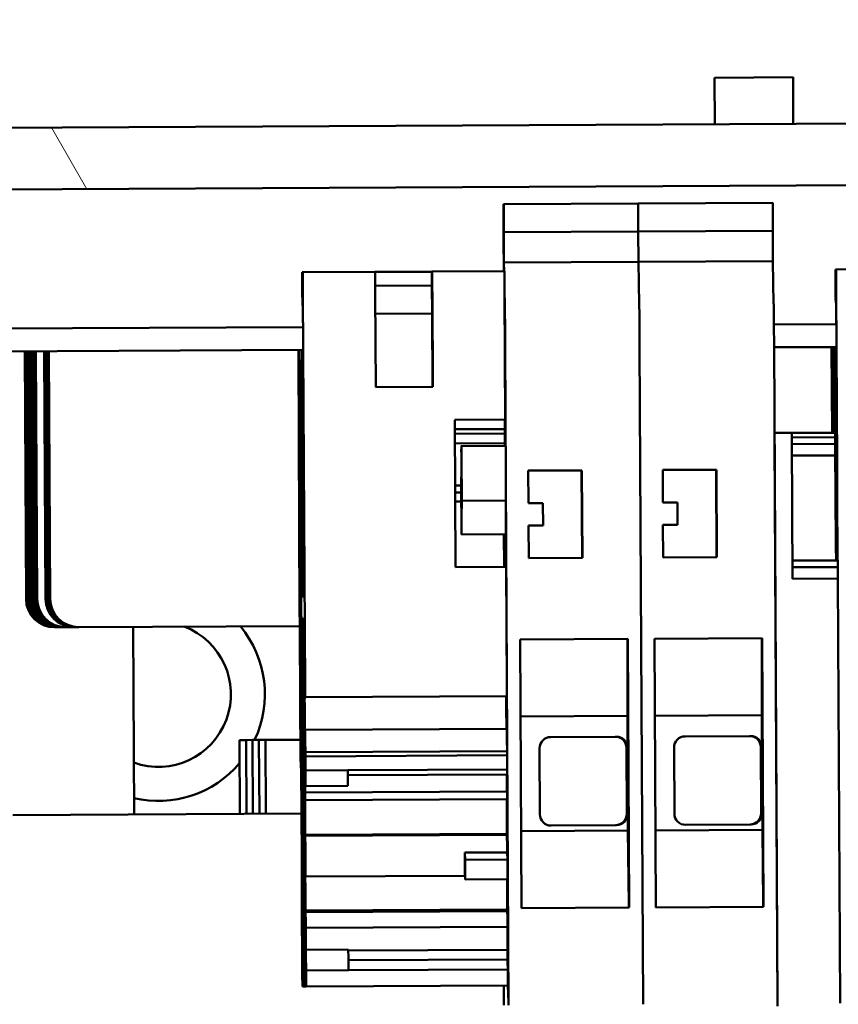
# Model space of a CAD drawing. Units: inches. Extents: x 5 to 215, y 2 to 167.
# Drawn here: x 98 to 100, y 161 to 163 of the extents above; entities that cross this region are included whole.
import ezdxf

# ---------------------------------------------------------------- set-up
doc = ezdxf.new("R2010")
doc.units = ezdxf.units.IN
doc.header["$LTSCALE"] = 10
doc.header["$MEASUREMENT"] = 0
doc.layers.add('Hatch (ANSI)', color=7, linetype='Continuous', lineweight=18)
doc.layers.add('Visible (ANSI)', color=7, linetype='Continuous', lineweight=50)

msp = doc.modelspace()

# ---------------------------------------------------------------- hatches: boundary and pattern name
at = {"layer": 'Hatch (ANSI)'}
h = msp.add_hatch(dxfattribs=at)
h.set_pattern_fill('ANSI31', color=256, scale=10, angle=75.0002, style=0)
edge = h.paths.add_edge_path()
edge.add_line((92.8279, 162.6173), (92.8244, 163.2805))
edge.add_line((92.8244, 163.2805), (92.716, 163.2799))
edge.add_line((92.716, 163.2799), (92.7195, 162.6167))
edge.add_ellipse((92.9363, 162.6178), major_axis=(-0.2168, -0.0011), ratio=0.999987, start_angle=0, end_angle=90)
edge.add_line((92.9374, 162.401), (124.5038, 162.5649))
edge.add_ellipse((124.5027, 162.7817), major_axis=(0.2168, 0.0011), ratio=0.999987, start_angle=270, end_angle=360)
edge.add_line((124.7195, 162.7828), (124.716, 163.446))
edge.add_line((124.716, 163.446), (124.6076, 163.4455))
edge.add_line((124.6076, 163.4455), (124.6111, 162.7823))
edge.add_ellipse((124.5027, 162.7817), major_axis=(0.1084, 0.0006), ratio=0.999987, start_angle=270, end_angle=360, ccw=False)
edge.add_line((124.5032, 162.6733), (92.9368, 162.5094))
edge.add_ellipse((92.9363, 162.6178), major_axis=(-0.1084, -0.0006), ratio=0.999987, start_angle=0, end_angle=90, ccw=False)

# ---------------------------------------------------------------- linework, layer by layer
at = {"layer": 'Visible (ANSI)'}
for p, q in [((124.5032, 162.6733), (92.9368, 162.5094)), ((99.4324, 162.6248), (99.2944, 162.624)), ((99.2949, 162.5424), (99.2944, 162.624)), ((99.4329, 162.5432), (99.4324, 162.6248)), ((92.9374, 162.401), (124.5038, 162.5649)), ((98.924, 162.4015), (98.9243, 162.4015)), ((98.9243, 162.4015), (99.1605, 162.4028)), ((99.1605, 162.4028), (99.3967, 162.404)), ((98.9244, 162.3837), (98.9243, 162.3523)), ((99.1605, 162.3536), (99.1606, 162.3849)), ((99.1606, 162.3849), (99.1605, 162.3536)), ((99.3967, 162.3548), (99.3968, 162.3861)), ((98.9243, 162.3523), (99.1605, 162.3536)), ((98.9243, 162.3523), (98.9245, 162.2992)), ((99.1605, 162.3536), (99.3967, 162.3548)), ((99.1608, 162.3004), (99.1605, 162.3536)), ((99.1605, 162.3536), (99.1608, 162.3004)), ((99.397, 162.3016), (99.3967, 162.3548)), ((98.9243, 162.284), (98.924, 162.3425)), ((98.9245, 162.2992), (99.1608, 162.3004)), ((98.9245, 162.2992), (98.9248, 162.284)), ((99.1608, 162.3004), (99.397, 162.3016)), ((99.1622, 162.2254), (99.1608, 162.3004)), ((99.1608, 162.3004), (99.1622, 162.2254)), ((99.3984, 162.2266), (99.397, 162.3016)), ((98.5702, 162.2822), (98.571, 162.2822)), ((98.571, 162.2822), (98.6979, 162.2828)), ((98.698, 162.2826), (98.7976, 162.2831)), ((98.7976, 162.2834), (98.7983, 162.2834)), ((98.7976, 162.2831), (98.7977, 162.2586)), ((98.7983, 162.2834), (98.9253, 162.284)), ((99.5072, 162.287), (99.508, 162.287)), ((99.508, 162.287), (99.6349, 162.2877)), ((98.7977, 162.2586), (98.6983, 162.258)), ((98.7977, 162.2586), (98.7984, 162.2093)), ((98.5702, 162.2403), (98.5702, 162.2428)), ((98.5704, 162.2428), (98.5712, 162.2428)), ((98.5704, 162.2358), (98.5704, 162.2428)), ((98.5712, 162.2428), (98.5727, 161.9416)), ((98.5714, 162.2428), (98.575, 161.5548)), ((98.6992, 162.0801), (98.6984, 162.2435)), ((98.7987, 162.244), (98.7996, 162.0806)), ((98.9269, 162.0234), (98.9257, 162.2447)), ((99.5072, 162.2452), (99.5072, 162.2477)), ((99.5074, 162.2477), (99.5081, 162.2477)), ((99.5074, 162.2406), (99.5074, 162.2477)), ((99.5081, 162.2477), (99.5097, 161.9465)), ((99.5084, 162.2477), (99.5108, 161.7756)), ((98.5704, 162.2255), (98.5703, 162.2301)), ((98.5704, 162.224), (98.5713, 162.224)), ((98.9258, 162.2374), (98.926, 162.2242)), ((99.5074, 162.2304), (99.5073, 162.2349)), ((99.5074, 162.2288), (99.5082, 162.2288)), ((98.6985, 162.2088), (98.7984, 162.2093)), ((98.7986, 162.1897), (98.7991, 162.1003)), ((98.926, 162.1953), (98.9261, 162.1871)), ((99.3988, 162.1901), (99.5084, 162.1906)), ((97.7422, 162.1815), (98.5715, 162.1858)), ((98.5717, 162.1458), (97.7424, 162.1415)), ((98.0825, 162.1432), (98.0848, 161.7077)), ((98.0829, 162.1432), (98.0851, 161.7077)), ((98.0845, 162.1432), (98.0867, 161.7078)), ((98.0848, 162.1432), (98.0871, 161.7078)), ((98.0864, 162.1432), (98.0887, 161.7078)), ((98.0868, 162.1432), (98.089, 161.7078)), ((98.0884, 162.1433), (98.0907, 161.7078)), ((98.0887, 162.1433), (98.091, 161.7078)), ((98.0904, 162.1433), (98.0926, 161.7078)), ((98.0907, 162.1433), (98.093, 161.7078)), ((98.0939, 162.1433), (98.0962, 161.7078)), ((98.0943, 162.1433), (98.0965, 161.7078)), ((98.0959, 162.1433), (98.0982, 161.7078)), ((98.0962, 162.1433), (98.0985, 161.7078)), ((98.0978, 162.1433), (98.1001, 161.7078)), ((98.0982, 162.1433), (98.1004, 161.7078)), ((98.0998, 162.1433), (98.1021, 161.7078)), ((98.1001, 162.1433), (98.1024, 161.7078)), ((98.1018, 162.1433), (98.104, 161.7078)), ((98.1021, 162.1433), (98.1044, 161.7078)), ((98.1167, 162.1434), (98.119, 161.7079)), ((98.1171, 162.1434), (98.1193, 161.7079)), ((98.1187, 162.1434), (98.121, 161.7079)), ((98.119, 162.1434), (98.1213, 161.7079)), ((98.1207, 162.1434), (98.1229, 161.7079)), ((98.121, 162.1434), (98.1233, 161.7079)), ((98.1226, 162.1434), (98.1249, 161.708)), ((98.123, 162.1434), (98.1252, 161.708)), ((98.1246, 162.1434), (98.1268, 161.708)), ((98.1249, 162.1434), (98.1272, 161.708)), ((98.5655, 161.6858), (98.5634, 162.1457)), ((98.5716, 162.0046), (98.5708, 162.1458)), ((98.9265, 162.15), (98.9269, 162.0677)), ((98.9267, 162.1502), (98.9327, 160.9939)), ((99.1689, 160.9952), (99.1629, 162.1514)), ((99.1629, 162.1514), (99.1689, 160.9952)), ((99.4051, 160.9964), (99.3991, 162.1527)), ((99.5087, 162.1506), (99.3991, 162.1501)), ((99.501, 162), (99.5003, 162.1506)), ((99.5086, 162.0095), (99.5078, 162.1506)), ((98.5653, 161.76), (98.5637, 162.127)), ((98.5637, 162.127), (98.5648, 162.0568)), ((98.5642, 162.1216), (98.5646, 162.0982)), ((98.5646, 162.127), (98.5685, 162.127)), ((98.5646, 162.1269), (98.5647, 162.1242)), ((98.5647, 162.0956), (98.5646, 162.1201)), ((99.5012, 162), (99.5006, 162.1319)), ((99.5006, 162.1319), (99.5017, 162.0616)), ((99.5012, 162.1265), (99.5016, 162.103)), ((99.5016, 162.1318), (99.5055, 162.1319)), ((99.5016, 162.1318), (99.5017, 162.129)), ((99.5017, 162.1005), (99.5016, 162.1249)), ((99.5018, 162.1202), (99.5019, 162.0958)), ((98.5648, 162.1154), (98.5649, 162.091)), ((98.569, 162.1089), (98.5698, 162.1089)), ((98.5702, 162.1089), (98.5707, 162.109)), ((99.5016, 162.103), (99.5017, 162.103)), ((99.5016, 162.103), (99.5017, 162.1005)), ((99.5059, 162.1138), (99.5067, 162.1138)), ((99.5071, 162.1138), (99.5077, 162.1138)), ((98.5646, 162.0982), (98.5647, 162.0982)), ((98.5646, 162.0982), (98.5647, 162.0956)), ((98.5649, 162.091), (98.5651, 162.0873)), ((98.5649, 162.091), (98.5686, 162.091)), ((98.5651, 162.0873), (98.5678, 162.0873)), ((98.5678, 162.0873), (98.5686, 162.0873)), ((98.57, 162.0893), (98.5718, 161.732)), ((98.572, 161.732), (98.5702, 162.0893)), ((98.5709, 162.0893), (98.5718, 161.9173)), ((99.5019, 162.0958), (99.5021, 162.0921)), ((99.5019, 162.0958), (99.5056, 162.0958)), ((99.5021, 162.0921), (99.5048, 162.0921)), ((99.5048, 162.0921), (99.5056, 162.0922)), ((99.5069, 162.0941), (99.5086, 161.7756)), ((99.5088, 161.7756), (99.5071, 162.0941)), ((99.5079, 162.0941), (99.5088, 161.9222)), ((98.7996, 162.0806), (98.6992, 162.0801)), ((98.5648, 162.0568), (98.5649, 162.021)), ((98.5704, 161.732), (98.5688, 162.0499)), ((98.5706, 161.732), (98.569, 162.0499)), ((99.5017, 162.0616), (99.5019, 162.0258)), ((99.506, 162), (99.5057, 162.0547)), ((99.5062, 162), (99.5059, 162.0547)), ((98.5651, 162.04), (98.568, 162.04)), ((99.5021, 162.0449), (99.505, 162.0449)), ((98.5649, 162.021), (98.5655, 161.7525)), ((98.5652, 162.0079), (98.5651, 162.0262)), ((98.8383, 162.0229), (98.9269, 162.0234)), ((98.8396, 161.7639), (98.8383, 162.0229)), ((98.9258, 162.0234), (98.9259, 162.0065)), ((98.926, 162.0234), (98.9261, 162.0078)), ((98.9263, 162.0078), (98.9262, 162.0234)), ((99.5019, 162.0258), (99.502, 162)), ((99.5022, 162.0127), (99.5021, 162.0311)), ((98.5658, 161.7286), (98.5652, 162.0079)), ((98.5652, 162.0079), (98.5684, 162.0079)), ((98.5716, 162.0046), (98.5716, 162.0046)), ((98.5716, 162.0046), (98.5724, 162.0046)), ((98.8384, 162.006), (98.9259, 162.0065)), ((98.8384, 161.9981), (98.9259, 161.9986)), ((98.9259, 161.9986), (98.926, 161.9815)), ((99.3999, 161.9995), (99.4301, 161.9996)), ((99.4301, 161.9996), (99.5063, 162)), ((99.5022, 162.0127), (99.5053, 162.0128)), ((99.5022, 162), (99.5022, 162.0127)), ((99.5054, 162.0007), (99.5054, 162)), ((99.5063, 162), (99.5064, 161.9922)), ((99.5086, 162.0095), (99.5086, 162.0095)), ((99.5086, 162.0095), (99.5094, 162.0095)), ((99.5086, 161.9846), (99.5086, 162.0016)), ((99.5086, 162.0016), (99.5094, 162.0016)), ((98.5684, 161.9959), (98.5696, 161.7399)), ((98.5687, 161.9901), (98.5698, 161.7565)), ((98.5716, 161.9967), (98.5724, 161.9968)), ((98.5717, 161.9797), (98.5716, 161.9967)), ((98.926, 161.9815), (98.8385, 161.9811)), ((98.926, 161.9815), (98.926, 161.9769)), ((99.3999, 161.9877), (99.4051, 160.9964)), ((99.4302, 161.9918), (99.5064, 161.9922)), ((99.4315, 161.7433), (99.4303, 161.9878)), ((99.4303, 161.9799), (99.5065, 161.9803)), ((99.5088, 161.9465), (99.5086, 161.9846)), ((99.5095, 161.9846), (99.5086, 161.9846)), ((98.5719, 161.9416), (98.5717, 161.9797)), ((98.5725, 161.9797), (98.5717, 161.9797)), ((98.9275, 161.9769), (98.8497, 161.9765)), ((98.8499, 161.9568), (98.8503, 161.8803)), ((98.9277, 161.9572), (98.9281, 161.8807)), ((99.4304, 161.9598), (99.5067, 161.9602)), ((99.5067, 161.9602), (99.507, 161.9016)), ((99.5097, 161.9465), (99.5088, 161.9465)), ((98.5727, 161.9416), (98.5719, 161.9416)), ((98.9672, 161.9333), (99.0616, 161.9337)), ((98.9675, 161.8762), (98.9672, 161.9333)), ((99.0617, 161.7802), (99.0609, 161.9337)), ((99.0616, 161.9337), (99.0624, 161.7802)), ((99.2034, 161.9345), (99.2979, 161.935)), ((99.2037, 161.8774), (99.2034, 161.9345)), ((99.2979, 161.7814), (99.2971, 161.935)), ((99.2979, 161.935), (99.2987, 161.7814)), ((98.8498, 161.9219), (98.8494, 161.9219)), ((98.8494, 161.8957), (98.8494, 161.9154)), ((98.8389, 161.9074), (98.8494, 161.9074)), ((98.8389, 161.8949), (98.8494, 161.8949)), ((98.8497, 161.8407), (98.8494, 161.8957)), ((98.5721, 161.8832), (98.5722, 161.8776)), ((98.5722, 161.8776), (98.5729, 161.732)), ((98.8495, 161.879), (98.839, 161.8789)), ((98.9281, 161.8807), (98.8503, 161.8803)), ((98.993, 161.8763), (98.9675, 161.8762)), ((98.9932, 161.8369), (98.993, 161.8763)), ((99.2293, 161.8775), (99.2037, 161.8774)), ((99.2295, 161.8382), (99.2293, 161.8775)), ((99.5091, 161.8881), (99.5091, 161.8824)), ((99.5091, 161.8824), (99.5097, 161.7756)), ((98.8499, 161.821), (98.8497, 161.8407)), ((98.9677, 161.8368), (98.9932, 161.8369)), ((98.968, 161.7797), (98.9677, 161.8368)), ((99.2039, 161.838), (99.2295, 161.8382)), ((99.2042, 161.7809), (99.2039, 161.838)), ((98.9276, 161.8214), (98.8499, 161.821)), ((98.9245, 161.8214), (98.9248, 161.7643)), ((99.0624, 161.7802), (98.968, 161.7797)), ((99.2987, 161.7814), (99.2042, 161.7809)), ((99.4314, 161.7752), (99.5111, 161.7756)), ((98.9282, 161.7643), (98.8396, 161.7639)), ((98.9293, 161.5567), (98.9282, 161.7643)), ((99.4314, 161.7634), (99.5112, 161.7638)), ((99.5114, 161.7437), (99.4315, 161.7433)), ((99.5153, 160.997), (99.5114, 161.7437)), ((98.5675, 161.7123), (98.5664, 161.7123)), ((98.5677, 161.6766), (98.5675, 161.7123)), ((98.5675, 161.7123), (98.5684, 161.7123)), ((98.5684, 161.7123), (98.5685, 161.6766)), ((98.5696, 161.7123), (98.5684, 161.7123)), ((98.5702, 161.7123), (98.5704, 161.7123)), ((98.5718, 161.7123), (98.5708, 161.7123)), ((98.5729, 161.7123), (98.5722, 161.7123)), ((98.5656, 161.666), (98.5655, 161.6858)), ((98.5658, 161.688), (98.5656, 161.688)), ((98.5657, 161.6957), (98.5659, 161.6735)), ((98.5663, 161.6955), (98.5663, 161.6857)), ((98.5672, 161.4728), (98.5657, 161.6816)), ((98.5666, 161.6768), (98.5675, 161.6766)), ((98.5666, 161.6671), (98.5666, 161.6718)), ((98.5675, 161.6766), (98.5677, 161.6766)), ((98.5685, 161.6766), (98.5677, 161.6766)), ((98.5685, 161.6766), (98.5686, 161.6766)), ((98.569, 161.6729), (98.572, 161.6729)), ((98.5724, 161.6729), (98.574, 161.6729)), ((98.1354, 161.658), (98.135, 161.658)), ((98.137, 161.658), (98.1354, 161.658)), ((98.1373, 161.658), (98.137, 161.658)), ((98.139, 161.658), (98.1373, 161.658)), ((98.1393, 161.658), (98.139, 161.658)), ((98.1409, 161.658), (98.1393, 161.658)), ((98.1413, 161.658), (98.1409, 161.658)), ((98.1429, 161.658), (98.1413, 161.658)), ((98.1432, 161.658), (98.1429, 161.658)), ((98.1464, 161.6581), (98.1432, 161.658)), ((98.1468, 161.6581), (98.1464, 161.6581)), ((98.1484, 161.6581), (98.1468, 161.6581)), ((98.1487, 161.6581), (98.1484, 161.6581)), ((98.1504, 161.6581), (98.1487, 161.6581)), ((98.1507, 161.6581), (98.1504, 161.6581)), ((98.1523, 161.6581), (98.1507, 161.6581)), ((98.1527, 161.6581), (98.1523, 161.6581)), ((98.1543, 161.6581), (98.1527, 161.6581)), ((98.1546, 161.6581), (98.1543, 161.6581)), ((98.1693, 161.6582), (98.1546, 161.6581)), ((98.1696, 161.6582), (98.1693, 161.6582)), ((98.1712, 161.6582), (98.1696, 161.6582)), ((98.1716, 161.6582), (98.1712, 161.6582)), ((98.1732, 161.6582), (98.1716, 161.6582)), ((98.1735, 161.6582), (98.1732, 161.6582)), ((98.1751, 161.6582), (98.1735, 161.6582)), ((98.1755, 161.6582), (98.1751, 161.6582)), ((98.1771, 161.6582), (98.1755, 161.6582)), ((98.1774, 161.6582), (98.1771, 161.6582)), ((98.5656, 161.6602), (98.1774, 161.6582)), ((98.2729, 161.6587), (98.2746, 161.3287)), ((98.5657, 161.647), (98.5656, 161.666)), ((98.5688, 161.657), (98.5704, 161.3479)), ((98.57, 161.4761), (98.569, 161.6532)), ((98.5722, 161.6532), (98.5731, 161.4761)), ((98.5734, 161.4714), (98.5724, 161.6532)), ((98.5742, 161.6533), (98.5746, 161.5942)), ((98.5673, 161.4218), (98.5657, 161.647)), ((98.9529, 161.6367), (99.1419, 161.6377)), ((98.9554, 161.1643), (98.9529, 161.6367)), ((99.1419, 161.6377), (99.1444, 161.1653)), ((99.1892, 161.6379), (99.3781, 161.6389)), ((99.1916, 161.1655), (99.1892, 161.6379)), ((99.3781, 161.6389), (99.3806, 161.1665)), ((98.5664, 161.6335), (98.5689, 161.6335)), ((99.1414, 161.6314), (99.1414, 161.5023)), ((99.3776, 161.6326), (99.3776, 161.5035)), ((98.5746, 161.5745), (98.5742, 161.5745)), ((98.575, 161.5351), (98.5744, 161.5351)), ((98.575, 161.5351), (98.9293, 161.537)), ((98.5742, 161.5155), (98.5748, 161.4016)), ((98.5744, 161.5155), (98.5748, 161.4467)), ((98.9289, 161.4795), (98.9287, 161.5173)), ((98.9537, 161.5013), (99.1414, 161.5023)), ((99.1414, 161.5023), (99.1424, 161.3007)), ((99.1899, 161.5025), (99.3776, 161.5035)), ((99.3776, 161.5035), (99.3786, 161.3019)), ((98.5753, 161.4776), (98.9296, 161.4795)), ((98.5674, 161.4613), (98.5698, 161.4613)), ((98.5751, 161.4776), (98.5753, 161.4776)), ((99.0067, 161.4649), (99.1217, 161.4655)), ((99.2429, 161.4662), (99.3579, 161.4668)), ((98.4599, 161.4597), (98.4713, 161.4597)), ((98.4599, 161.4597), (98.4606, 161.3297)), ((98.4713, 161.4597), (98.4827, 161.4598)), ((98.4713, 161.4597), (98.472, 161.3297)), ((98.4827, 161.4598), (98.4941, 161.4599)), ((98.4827, 161.4598), (98.4834, 161.3298)), ((98.4941, 161.4599), (98.5055, 161.4599)), ((98.4941, 161.4599), (98.4948, 161.3299)), ((98.5055, 161.4599), (98.567, 161.4602)), ((98.5055, 161.4599), (98.5062, 161.3299)), ((98.5708, 161.4564), (98.5702, 161.4564)), ((98.5708, 161.4564), (98.5726, 161.4564)), ((98.571, 161.417), (98.5708, 161.4564)), ((98.5726, 161.4564), (98.5728, 161.417)), ((98.5731, 161.4564), (98.5726, 161.4564)), ((98.5749, 161.337), (98.5735, 161.4561)), ((98.5755, 161.458), (98.5756, 161.4384)), ((98.9299, 161.4402), (98.9298, 161.4598)), ((98.9877, 161.329), (98.9871, 161.4452)), ((99.1402, 161.3298), (99.1396, 161.446)), ((99.1415, 161.446), (99.1421, 161.3298)), ((99.2239, 161.3302), (99.2233, 161.4464)), ((99.3764, 161.331), (99.3758, 161.4472)), ((99.3777, 161.4472), (99.3783, 161.331)), ((98.5756, 161.4384), (98.9299, 161.4402)), ((98.5756, 161.4384), (98.5756, 161.431)), ((98.5756, 161.431), (98.9299, 161.4329)), ((98.5756, 161.431), (98.5757, 161.4063)), ((98.9299, 161.4329), (98.9299, 161.4402)), ((98.93, 161.4082), (98.9299, 161.4329)), ((98.5674, 161.4144), (98.5679, 161.4144)), ((98.5704, 161.417), (98.571, 161.417)), ((98.5728, 161.417), (98.571, 161.417)), ((98.5728, 161.417), (98.5733, 161.417)), ((98.5753, 161.4195), (98.5755, 161.3677)), ((98.5753, 161.4195), (98.5755, 161.4195)), ((98.5711, 161.2595), (98.5704, 161.3973)), ((98.5735, 161.3973), (98.5742, 161.2595)), ((98.5748, 161.4016), (98.5748, 161.3942)), ((98.5748, 161.3942), (98.575, 161.345)), ((98.5757, 161.4063), (98.6501, 161.4067)), ((98.6501, 161.4067), (98.93, 161.4082)), ((98.93, 161.3992), (98.6501, 161.3977)), ((98.9298, 161.3695), (98.9297, 161.3992)), ((98.574, 161.3856), (98.5751, 161.2913)), ((98.5751, 161.3909), (98.5754, 161.2928)), ((98.5753, 161.3754), (98.5751, 161.3909)), ((98.5754, 161.359), (98.5753, 161.3754)), ((98.5757, 161.3786), (98.6501, 161.379)), ((98.5754, 161.0853), (98.5739, 161.3702)), ((98.5755, 161.3553), (98.5754, 161.359)), ((98.5755, 161.3677), (98.9298, 161.3695)), ((98.317, 161.3526), (98.318, 161.3526)), ((98.5692, 161.3456), (98.569, 161.3456)), ((98.5704, 161.3479), (98.5692, 161.3479)), ((98.5692, 161.3479), (98.5692, 161.3456)), ((98.5755, 161.3541), (98.9298, 161.356)), ((98.9297, 161.2946), (98.9295, 161.356)), ((98.5688, 161.3303), (98.0614, 161.3276)), ((98.5693, 161.3047), (98.5694, 161.305)), ((98.5694, 161.305), (98.5705, 161.305)), ((99.1225, 161.31), (99.0075, 161.3094)), ((99.3587, 161.3113), (99.2437, 161.3107)), ((98.5693, 161.3047), (98.5706, 161.3047)), ((98.5754, 161.2928), (98.9297, 161.2946)), ((98.5754, 161.2928), (98.5755, 161.2854)), ((98.5755, 161.2912), (98.9298, 161.2931)), ((98.5755, 161.2906), (98.5759, 161.2715)), ((98.9297, 161.2931), (98.9297, 161.2946)), ((98.9302, 161.2733), (98.9298, 161.2925)), ((98.9547, 161.2997), (99.1424, 161.3007)), ((99.1424, 161.3007), (99.1437, 161.1716)), ((99.1909, 161.3009), (99.3786, 161.3019)), ((99.3786, 161.3019), (99.38, 161.1728)), ((98.5707, 161.2853), (98.5719, 161.0656)), ((98.5755, 161.2854), (98.5755, 161.2863)), ((98.5728, 161.2609), (98.5726, 161.2609)), ((98.5726, 161.2609), (98.5726, 161.2595)), ((98.5742, 161.2609), (98.5728, 161.2609)), ((98.5728, 161.2595), (98.5728, 161.2609)), ((98.5752, 161.2686), (98.5756, 161.1488)), ((98.5755, 161.2581), (98.5758, 161.16)), ((98.5756, 161.2507), (98.5755, 161.2581)), ((98.5759, 161.2612), (98.5761, 161.2247)), ((98.8559, 161.2618), (98.9303, 161.2621)), ((98.8559, 161.2618), (98.8561, 161.2492)), ((98.8559, 161.2618), (98.856, 161.2271)), ((98.9303, 161.2621), (98.9303, 161.2631)), ((98.9305, 161.2496), (98.9303, 161.2621)), ((98.5726, 161.2399), (98.5713, 161.2398)), ((98.5742, 161.2399), (98.573, 161.2399)), ((98.5756, 161.2498), (98.5756, 161.2507)), ((98.576, 161.2204), (98.5757, 161.2395)), ((98.8561, 161.2492), (98.9305, 161.2496)), ((98.8561, 161.2492), (98.8562, 161.2145)), ((98.9306, 161.2149), (98.9305, 161.2496)), ((98.576, 161.2198), (98.8561, 161.2212)), ((98.8562, 161.2145), (98.856, 161.2271)), ((98.8562, 161.2145), (98.9306, 161.2149)), ((98.9301, 161.1618), (98.9299, 161.2149)), ((98.5725, 161.2005), (98.5715, 161.2005)), ((98.5725, 161.1966), (98.5725, 161.2005)), ((98.5725, 161.1966), (98.5728, 161.1965)), ((98.5732, 161.1965), (98.5735, 161.1966)), ((98.5735, 161.2005), (98.5735, 161.1966)), ((98.5745, 161.2005), (98.5735, 161.2005)), ((98.5735, 161.1966), (98.5745, 161.1966)), ((98.5715, 161.1808), (98.5722, 161.046)), ((98.573, 161.1769), (98.5733, 161.1165)), ((98.5735, 161.1165), (98.5732, 161.1769)), ((98.5754, 161.046), (98.5747, 161.1808)), ((99.3806, 161.1665), (99.1916, 161.1655)), ((98.5758, 161.16), (98.9301, 161.1618)), ((98.5758, 161.16), (98.576, 161.1445)), ((98.576, 161.1573), (98.9304, 161.1591)), ((98.576, 161.1573), (98.5761, 161.1536)), ((98.576, 161.1445), (98.576, 161.1573)), ((98.9301, 161.1591), (98.9301, 161.1618)), ((98.9304, 161.1554), (98.9304, 161.1591)), ((99.1444, 161.1653), (98.9554, 161.1643)), ((98.5755, 161.1365), (98.5755, 161.1365)), ((98.5697, 161.1221), (98.5696, 161.1162)), ((98.5696, 161.1154), (98.5698, 161.1154)), ((98.57, 161.0899), (98.5698, 161.1155)), ((98.5703, 161.0731), (98.5699, 161.1306)), ((98.5724, 161.1278), (98.5733, 161.1278)), ((98.5726, 161.1244), (98.5728, 161.1145)), ((98.5726, 161.1244), (98.5733, 161.1244)), ((98.5743, 161.1274), (98.5741, 161.1092)), ((98.5743, 161.1278), (98.5749, 161.1278)), ((98.5763, 161.1297), (98.9306, 161.1316)), ((98.5763, 161.1297), (98.5763, 161.0892)), ((98.9306, 161.091), (98.9306, 161.1316)), ((98.5729, 161.1102), (98.5728, 161.1145)), ((98.5728, 161.1145), (98.5733, 161.1145)), ((98.573, 161.1052), (98.5729, 161.1102)), ((98.5729, 161.1102), (98.5734, 161.1102)), ((98.5733, 161.0969), (98.573, 161.1052)), ((98.573, 161.1052), (98.5734, 161.1052)), ((98.574, 161.1052), (98.5737, 161.0969)), ((98.5741, 161.1092), (98.574, 161.1052)), ((98.5755, 161.105), (98.5756, 161.0853)), ((98.5759, 161.105), (98.5757, 161.105)), ((98.5759, 161.1122), (98.5759, 161.105)), ((98.5759, 161.105), (98.5761, 161.105)), ((98.5763, 161.0516), (98.5761, 161.1058)), ((98.5698, 161.0753), (98.57, 161.0899)), ((98.5733, 161.0969), (98.5733, 161.0969)), ((98.5757, 161.0893), (98.5761, 161.0263)), ((98.5763, 161.0892), (98.5765, 161.0892)), ((98.5765, 161.0911), (98.651, 161.0915)), ((98.651, 161.0896), (98.9306, 161.091)), ((98.5711, 161.0656), (98.5704, 161.0656)), ((98.5711, 161.0656), (98.5712, 161.0459)), ((98.5715, 161.0656), (98.5711, 161.0656)), ((98.5716, 161.0459), (98.5715, 161.0656)), ((98.5719, 161.0656), (98.5715, 161.0656)), ((98.5756, 161.0657), (98.5756, 161.0657)), ((98.9309, 161.0742), (98.6511, 161.0727)), ((98.5725, 161.046), (98.5724, 161.0609)), ((98.5728, 161.0501), (98.5728, 161.0497)), ((98.5737, 161.0263), (98.5735, 161.0609)), ((98.5739, 161.0609), (98.5741, 161.0263)), ((98.5739, 161.0609), (98.5748, 161.0609)), ((98.5747, 161.0497), (98.5748, 161.0501)), ((98.575, 161.0609), (98.5751, 161.046)), ((98.5768, 161.0546), (98.6512, 161.0549)), ((98.5768, 161.0546), (98.5768, 161.0386)), ((98.6512, 161.0549), (98.9311, 161.0564)), ((98.9311, 161.0404), (98.9311, 161.0564)), ((98.5768, 161.0263), (98.9311, 161.0281)), ((98.9243, 160.9939), (98.9241, 161.0281)), ((98.5712, 161.0263), (98.5705, 161.0263)), ((98.5712, 161.0263), (98.5718, 161.0263)), ((98.5722, 161.0263), (98.5718, 161.0263)), ((98.5722, 161.0263), (98.5727, 161.0263)), ((98.5729, 161.0263), (98.5727, 161.0263)), ((98.5729, 161.0263), (98.5737, 161.0263)), ((98.5741, 161.0263), (98.5737, 161.0263)), ((98.5741, 161.0263), (98.5749, 161.0263)), ((98.5751, 161.0263), (98.5749, 161.0263)), ((98.5751, 161.0263), (98.5756, 161.0263)), ((98.5761, 161.0263), (98.5756, 161.0263)), ((98.5761, 161.0263), (98.5765, 161.0263)), ((98.5768, 161.0263), (98.5765, 161.0263))]:
    msp.add_line(p, q, dxfattribs=at)
for centre, major_axis, ratio, start_param, end_param in [((98.9243, 162.3425), (-0.0003, 0.0591), 0.005192, 0, 1.570796), ((98.9243, 162.392), (-0.00005, 0.00958), 0.005192, 3.665538, 6.283559), ((99.1605, 162.3932), (-0.00005, 0.00958), 0.005192, 3.665538, 6.283185), ((99.1605, 162.3932), (-0.00005, 0.00958), 0.005192, 3.665538, 6.283185), ((99.3968, 162.3944), (-0.00005, 0.00958), 0.005192, 3.665538, 6.283185), ((98.5704, 162.2428), (-0.0002, 0.0394), 0.005192, 0, 1.570796), ((98.5712, 162.2428), (-0.0002, 0.0394), 0.005192, 4.712389, 6.283185), ((98.6982, 162.2435), (-0.0002, 0.0394), 0.005192, 4.712389, 6.283185), ((98.7978, 162.244), (-0.0002, 0.0394), 0.005192, 0, 0.12029), ((98.7985, 162.244), (-0.0002, 0.0394), 0.005192, 4.712389, 6.283185), ((98.9255, 162.2447), (-0.0002, 0.0394), 0.005192, 4.712389, 6.283185), ((99.5074, 162.2477), (-0.0002, 0.0394), 0.005192, 0, 1.570796), ((99.5082, 162.2477), (-0.0002, 0.0394), 0.005192, 4.712389, 6.283185), ((98.5703, 162.2403), (-0.0001, 0.0118), 0.005192, 1.570796, 2.617994), ((99.5073, 162.2452), (-0.0001, 0.0118), 0.005192, 1.570796, 2.617994), ((99.5073, 162.2406), (0.0001, -0.0118), 0.005192, 5.759587, 7.853982), ((98.5704, 162.2358), (0.0001, -0.0118), 0.005192, 5.759587, 7.853982), ((98.9263, 162.1502), (-0.0004, 0.0787), 0.005192, 4.712307, 5.934312), ((99.1625, 162.1514), (-0.0004, 0.0787), 0.005192, 4.712307, 5.934312), ((99.1625, 162.1514), (-0.0004, 0.0787), 0.005192, 4.712307, 5.934312), ((99.3987, 162.1527), (-0.0004, 0.0787), 0.005192, 4.712307, 5.934312), ((98.7985, 162.1897), (-0.0001, 0.0197), 0.005192, 4.712389, 6.283185), ((98.9263, 162.15), (-0.0002, 0.0394), 0.005192, 4.712512, 5.933857), ((98.5641, 162.1499), (0.0002, -0.0315), 0.005192, 4.845001, 5.825036), ((98.5693, 162.0499), (-0.0005, 0.0984), 0.005192, 0.228532, 1.570796), ((99.5011, 162.1548), (0.0002, -0.0315), 0.005192, 4.845001, 5.825036), ((99.5062, 162.0548), (-0.0005, 0.0984), 0.005192, 0.228532, 1.570796), ((98.5646, 162.1191), (-0.00004, 0.00787), 0.005192, 6.161012, 7.731809), ((98.5648, 162.1163), (-0.00004, 0.00787), 0.005192, 4.590216, 6.161012), ((99.5016, 162.124), (-0.00004, 0.00787), 0.005192, 6.161012, 7.731809), ((99.5017, 162.1212), (-0.00004, 0.00787), 0.005192, 4.590216, 6.161012), ((98.5693, 162.0499), (-0.0003, 0.0591), 0.005192, 0, 1.570796), ((98.5699, 162.0893), (-0.0001, 0.0197), 0.005192, 4.712389, 6.283185), ((98.5703, 162.0893), (-0.0001, 0.0197), 0.005192, 6.283185, 7.853982), ((98.5708, 162.0893), (-0.0001, 0.0197), 0.005192, 4.712389, 6.283185), ((99.5062, 162.0548), (-0.0003, 0.0591), 0.005192, 0, 1.570796), ((99.5068, 162.0941), (-0.0001, 0.0197), 0.005192, 4.712389, 6.283185), ((99.5073, 162.0941), (-0.0001, 0.0197), 0.005192, 6.283185, 7.853982), ((99.5078, 162.0941), (-0.0001, 0.0197), 0.005192, 4.712389, 6.283185), ((98.5682, 162.0007), (-0.0004, 0.0866), 0.005192, 4.590216, 6.283185), ((98.7992, 162.1003), (0.0001, -0.0197), 0.005192, 4.712389, 6.283185), ((99.5052, 162.0055), (-0.0004, 0.0866), 0.005192, 4.64871, 6.283185), ((98.9267, 162.0677), (0.0002, -0.0394), 0.005192, 0.740865, 1.570839), ((98.5652, 162.0243), (-0.0001, 0.0157), 0.005192, 0, 1.448623), ((98.5682, 162.0007), (-0.0002, 0.0394), 0.005192, 4.590216, 6.283185), ((98.9249, 162.2424), (0.0014, -0.2761), 0.005192, 0.43017, 0.740776), ((99.5022, 162.0291), (-0.0001, 0.0157), 0.005192, 0, 1.448623), ((99.5052, 162.0055), (-0.0002, 0.0394), 0.005192, 4.590216, 6.283185), ((98.9266, 162.0272), (0.0002, -0.0394), 0.005192, 4.809398, 6.713434), ((98.5719, 161.9967), (-0.0002, 0.0472), 0.005192, 1.403348, 1.570796), ((98.9262, 161.9986), (0.0002, -0.0472), 0.005192, 4.544941, 4.712389), ((98.9262, 162.0078), (0.0001, -0.0197), 0.005192, 4.712389, 7.853982), ((99.4302, 161.9878), (-0.0001, 0.0118), 0.005192, 4.712389, 6.283185), ((99.5088, 162.0016), (-0.0002, 0.0472), 0.005192, 1.403348, 1.570796), ((99.5065, 161.9653), (-0.0001, 0.027), 0.005192, 5.305386, 6.201179), ((99.5065, 161.9548), (0.0002, -0.0328), 0.005192, 1.736687, 2.464711), ((98.8472, 162.2397), (-0.0017, 0.3366), 0.005192, 3.763614, 3.789377), ((98.8498, 161.9553), (0.0001, -0.0203), 0.005192, 4.151604, 4.920582), ((98.8498, 161.9567), (-0.0001, 0.0198), 0.005192, 4.715547, 7.023636), ((98.9276, 161.9571), (-0.0001, 0.0198), 0.005192, 4.715547, 6.283185), ((98.8496, 161.9422), (0.0002, -0.0394), 0.005192, 5.457448, 8.082611), ((98.572, 161.9173), (0.0002, -0.0394), 0.005192, 4.712389, 5.759586), ((98.8495, 161.9022), (-0.0001, 0.0197), 0.005192, 5.457454, 6.333676), ((98.8472, 162.2397), (0.0017, -0.3366), 0.005192, 0.270985, 0.33515), ((99.509, 161.9222), (0.0002, -0.0394), 0.005192, 4.712389, 5.759586), ((99.5076, 161.9016), (0.0007, -0.126), 0.005192, 4.712389, 6.283185), ((98.8472, 162.2397), (0.0022, -0.4301), 0.005192, 0.230879, 0.581406), ((98.925, 162.2401), (0.0022, -0.4301), 0.005192, 0.230879, 0.581406), ((99.5112, 161.7488), (-0.0001, 0.027), 0.005192, 5.305386, 6.201179), ((98.5654, 161.7586), (0.0001, -0.0118), 0.005192, 4.590216, 7.31293), ((98.57, 161.7517), (0.0002, -0.0394), 0.005192, 4.590216, 6.283185), ((99.5113, 161.7382), (0.0002, -0.0328), 0.005192, 1.736679, 2.464706), ((98.5694, 161.7438), (0.0002, -0.0315), 0.005192, 0, 1.448623), ((98.566, 161.7083), (0.0002, -0.0394), 0.005192, 4.171337, 7.243116), ((98.5703, 161.732), (0.0001, -0.0197), 0.005192, 0, 1.570796), ((98.5707, 161.732), (0.0001, -0.0197), 0.005192, 4.712389, 6.283185), ((98.5717, 161.732), (0.0001, -0.0197), 0.005192, 0, 1.570796), ((98.5721, 161.732), (0.0001, -0.0197), 0.005192, 4.712389, 6.283185), ((98.5728, 161.732), (0.0001, -0.0197), 0.005192, 0, 1.570796), ((98.1348, 161.708), (0.0003, -0.05), 0.999987, 4.712389, 6.283185), ((98.1351, 161.708), (0.0003, -0.05), 0.999987, 4.712389, 6.283185), ((98.1367, 161.708), (0.0003, -0.05), 0.999987, 4.712389, 6.283185), ((98.1371, 161.708), (0.0003, -0.05), 0.999987, 4.712389, 6.283185), ((98.1387, 161.708), (0.0003, -0.05), 0.999987, 4.712389, 6.283185), ((98.139, 161.708), (0.0003, -0.05), 0.999987, 4.712389, 6.283185), ((98.1407, 161.708), (0.0003, -0.05), 0.999987, 4.712389, 6.283185), ((98.141, 161.708), (0.0003, -0.05), 0.999987, 4.712389, 6.283185), ((98.1426, 161.708), (0.0003, -0.05), 0.999987, 4.712389, 6.283185), ((98.143, 161.708), (0.0003, -0.05), 0.999987, 4.712389, 6.283185), ((98.1462, 161.7081), (0.0003, -0.05), 0.999987, 4.712389, 6.283185), ((98.1465, 161.7081), (0.0003, -0.05), 0.999987, 4.712389, 6.283185), ((98.1481, 161.7081), (0.0003, -0.05), 0.999987, 4.712389, 6.283185), ((98.1485, 161.7081), (0.0003, -0.05), 0.999987, 4.712389, 6.283185), ((98.1501, 161.7081), (0.0003, -0.05), 0.999987, 4.712389, 6.283185), ((98.1504, 161.7081), (0.0003, -0.05), 0.999987, 4.712389, 6.283185), ((98.1521, 161.7081), (0.0003, -0.05), 0.999987, 4.712389, 6.283185), ((98.1524, 161.7081), (0.0003, -0.05), 0.999987, 4.712389, 6.283185), ((98.154, 161.7081), (0.0003, -0.05), 0.999987, 4.712389, 6.283185), ((98.1544, 161.7081), (0.0003, -0.05), 0.999987, 4.712389, 6.283185), ((98.169, 161.7082), (0.0003, -0.05), 0.999987, 4.712389, 6.283185), ((98.1693, 161.7082), (0.0003, -0.05), 0.999987, 4.712389, 6.283185), ((98.171, 161.7082), (0.0003, -0.05), 0.999987, 4.712389, 6.283185), ((98.1713, 161.7082), (0.0003, -0.05), 0.999987, 4.712389, 6.283185), ((98.1729, 161.7082), (0.0003, -0.05), 0.999987, 4.712389, 6.283185), ((98.1733, 161.7082), (0.0003, -0.05), 0.999987, 4.712389, 6.283185), ((98.1749, 161.7082), (0.0003, -0.05), 0.999987, 4.712389, 6.283185), ((98.1752, 161.7082), (0.0003, -0.05), 0.999987, 4.712389, 6.283185), ((98.1768, 161.7082), (0.0003, -0.05), 0.999987, 4.712389, 6.283185), ((98.1772, 161.7082), (0.0003, -0.05), 0.999987, 4.712389, 6.283185), ((98.5666, 161.6729), (-0.0002, 0.0394), 0.005192, 6.283185, 7.243116), ((98.5657, 161.6899), (-0.0001, 0.0118), 0.005192, 5.227128, 8.02143), ((98.5657, 161.686), (-0.0001, 0.0118), 0.005192, 1.403348, 1.95061), ((98.566, 161.7123), (0.0004, -0.0787), 0.005192, 5.227128, 7.243116), ((98.5667, 161.665), (-0.0001, 0.0118), 0.005192, 6.282014, 7.243117), ((98.5687, 161.657), (-0.0001, 0.0197), 0.005192, 4.712389, 6.283185), ((98.5691, 161.6532), (-0.0001, 0.0197), 0.005192, 0, 1.570796), ((98.5721, 161.6532), (-0.0001, 0.0197), 0.005192, 4.712389, 6.283185), ((98.5725, 161.6532), (-0.0001, 0.0197), 0.005192, 6.283185, 7.853982), ((98.5741, 161.6533), (-0.0001, 0.0197), 0.005192, 4.712389, 6.283185), ((98.3173, 161.5401), (-0.0007, 0.1275), 0.999987, 2.790529, 5.912571), ((98.317, 161.5401), (-0.001, 0.1875), 0.999987, 4.264753, 5.398886), ((99.1415, 161.616), (-0.0001, 0.0217), 0.005192, 0, 0.785398), ((99.3777, 161.6173), (-0.0001, 0.0217), 0.005192, 0, 0.785398), ((98.5745, 161.5942), (0.0001, -0.0197), 0.005192, 6.283185, 7.853982), ((98.5745, 161.5155), (-0.0003, 0.0591), 0.005192, 0, 1.570796), ((98.5749, 161.5548), (0.0001, -0.0197), 0.005192, 0, 1.570796), ((98.9292, 161.5567), (0.0001, -0.0197), 0.005192, 0, 1.570796), ((98.5745, 161.5155), (-0.0001, 0.0197), 0.005192, 0, 1.570796), ((98.9288, 161.5173), (-0.0001, 0.0197), 0.005192, 0, 1.570796), ((98.9297, 161.4598), (-0.0001, 0.0197), 0.005192, 4.712389, 6.283185), ((98.5672, 161.4801), (0.0001, -0.0197), 0.005192, 5.092203, 6.376059), ((98.5684, 161.2723), (-0.001, 0.189), 0.005192, 5.165767, 6.376059), ((98.5701, 161.4761), (0.0001, -0.0197), 0.005192, 4.712389, 6.283185), ((98.573, 161.4761), (0.0001, -0.0197), 0.005192, 0, 1.570796), ((98.5735, 161.4714), (-0.0001, 0.0197), 0.005192, 1.570796, 2.462606), ((98.5754, 161.4186), (-0.0003, 0.0591), 0.005192, 0, 1.205575), ((98.5754, 161.458), (-0.0001, 0.0197), 0.005192, 4.712389, 6.283185), ((99.0068, 161.4453), (-0.0001, 0.0197), 0.999987, 0, 1.570796), ((99.1199, 161.4458), (-0.0001, 0.0197), 0.999987, 4.712389, 6.283185), ((99.1218, 161.4459), (-0.0001, 0.0197), 0.999987, 4.712389, 6.283185), ((99.243, 161.4465), (-0.0001, 0.0197), 0.999987, 0, 1.570796), ((99.3562, 161.4471), (-0.0001, 0.0197), 0.999987, 4.712389, 6.283185), ((99.358, 161.4471), (-0.0001, 0.0197), 0.999987, 4.712389, 6.283185), ((98.5749, 161.4467), (0.0001, -0.0197), 0.005192, 4.712389, 7.48876), ((98.5684, 161.2723), (-0.0008, 0.1496), 0.005192, 3.594642, 6.589763), ((98.5754, 161.4186), (-0.0001, 0.0207), 0.005192, 4.536982, 7.811737), ((98.317, 161.5401), (0.001, -0.1875), 0.999987, 6.048858, 7.146175), ((98.5674, 161.4262), (0.0001, -0.0118), 0.005192, 5.092203, 6.589762), ((98.5705, 161.3973), (-0.0001, 0.0197), 0.005192, 6.283185, 7.853982), ((98.5734, 161.3973), (-0.0001, 0.0197), 0.005192, 4.712389, 6.283185), ((98.5756, 161.3973), (0.0001, -0.0187), 0.005192, 3.472506, 8.357217), ((98.65, 161.3977), (0.0001, -0.0187), 0.005192, 0, 2.074032), ((98.9299, 161.411), (0.0001, -0.0119), 0.005192, 0, 1.325099), ((98.574, 161.3702), (-0.0001, 0.0197), 0.005192, 5.604199, 7.853982), ((98.5754, 161.3699), (0.0001, -0.0157), 0.005192, 5.899213, 7.71383), ((98.9298, 161.3717), (0.0001, -0.0157), 0.005192, 0, 1.430645), ((98.5689, 161.3637), (-0.0001, 0.0197), 0.005192, 2.024175, 2.738877), ((98.5748, 161.3523), (0.0001, -0.0197), 0.005192, 5.604199, 7.470009), ((99.0074, 161.3291), (0.0001, -0.0197), 0.999987, 4.712389, 6.283185), ((99.1205, 161.3297), (0.0001, -0.0197), 0.999987, 0, 1.570796), ((99.1224, 161.3297), (0.0001, -0.0197), 0.999987, 0, 1.570796), ((99.2436, 161.3303), (0.0001, -0.0197), 0.999987, 4.712389, 6.283185), ((99.3568, 161.3309), (0.0001, -0.0197), 0.999987, 0, 1.570796), ((99.3586, 161.3309), (0.0001, -0.0197), 0.999987, 0, 1.570796), ((98.5706, 161.2853), (-0.0001, 0.0197), 0.005192, 4.712389, 6.283185), ((98.5694, 161.285), (-0.0001, 0.0197), 0.005192, 0, 1.631479), ((98.5751, 161.276), (0.0001, -0.0197), 0.005192, 1.186824, 2.462606), ((98.5755, 161.2833), (-0.00004, 0.00787), 0.005192, 5.899213, 7.470009), ((98.9299, 161.2852), (-0.00004, 0.00787), 0.005192, 5.899213, 6.283185), ((98.5684, 161.2723), (-0.001, 0.189), 0.005192, 4.012622, 4.773073), ((98.5759, 161.2642), (-0.00004, 0.00787), 0.005192, 4.328417, 5.899213), ((98.9302, 161.266), (-0.00004, 0.00787), 0.005192, 4.328417, 5.899213), ((98.5712, 161.2595), (0.0001, -0.0197), 0.005192, 4.712389, 6.283185), ((98.5725, 161.2595), (0.0001, -0.0197), 0.005192, 0, 1.570796), ((98.5729, 161.2595), (0.0001, -0.0197), 0.005192, 4.712389, 6.283185), ((98.5741, 161.2595), (0.0001, -0.0197), 0.005192, 6.283185, 7.853982), ((98.5757, 161.2468), (0.00004, -0.00787), 0.005192, 4.328417, 5.899213), ((98.576, 161.2277), (0.00004, -0.00787), 0.005192, 5.899213, 7.470009), ((98.5716, 161.1808), (-0.0001, 0.0197), 0.005192, 0.000311, 1.570796), ((98.5729, 161.1769), (-0.0001, 0.0197), 0.005192, 4.712389, 6.282176), ((98.5733, 161.1769), (-0.0001, 0.0197), 0.005192, 0.001009, 1.570797), ((98.5746, 161.1808), (-0.0001, 0.0197), 0.005192, 4.712389, 6.28286), ((99.1437, 161.1869), (0.0001, -0.0217), 0.005192, 5.497787, 6.283185), ((99.38, 161.1881), (0.0001, -0.0217), 0.005192, 5.497787, 6.283185), ((98.5699, 161.1379), (-0.0001, 0.0197), 0.005192, 0.871032, 1.95061), ((98.5761, 161.139), (-0.0001, 0.0157), 0.005192, 4.084596, 5.899213), ((98.9305, 161.1408), (-0.0001, 0.0157), 0.005192, 4.084596, 5.899213), ((98.5695, 161.1272), (0.0001, -0.0118), 0.005192, 3.594646, 6.662999), ((98.5756, 161.105), (-0.0002, 0.0315), 0.005192, 0, 1.570796), ((98.5754, 161.1562), (0.0001, -0.0197), 0.005192, 0, 1.186824), ((98.5697, 161.1111), (-0.0001, 0.0118), 0.005192, 5.092203, 6.662999), ((98.5728, 161.0609), (-0.0003, 0.0669), 0.005192, 5.963533, 7.853982), ((98.5732, 161.1165), (0.0001, -0.0197), 0.005192, 6.201126, 7.853982), ((98.5736, 161.1165), (0.0001, -0.0197), 0.005192, 4.712389, 6.365245), ((98.5746, 161.0609), (-0.0003, 0.0669), 0.005192, 4.712389, 6.400535), ((98.576, 161.1077), (-0.0001, 0.0118), 0.005192, 4.54441, 7.470009), ((98.5758, 161.0893), (-0.0001, 0.0157), 0.005192, 0, 1.570796), ((98.5727, 161.0705), (-0.0001, 0.0207), 0.005192, 5.946452, 9.259583), ((98.5709, 161.5991), (0.0028, -0.5394), 0.005192, 5.946454, 6.217445), ((98.5709, 161.5991), (0.0028, -0.5394), 0.005192, 0.065741, 0.336732), ((98.5746, 161.0705), (0.0001, -0.0207), 0.005192, 0.165195, 3.478326), ((98.5755, 161.0853), (0.0001, -0.0197), 0.005192, 4.712389, 6.283185), ((98.5755, 161.0853), (0.0001, -0.0197), 0.005192, 6.283185, 7.853982), ((98.5765, 161.0755), (0.0001, -0.0207), 0.005192, 3.986688, 7.261444), ((98.5766, 161.0724), (-0.0001, 0.0187), 0.005192, 3.441208, 8.32592), ((98.6511, 161.0728), (0.0001, -0.0187), 0.005192, 0.299616, 3.141593), ((98.9308, 161.0773), (-0.0001, 0.0207), 0.005192, 0.845096, 1.721983), ((98.5701, 161.105), (0.0004, -0.0787), 0.005192, 5.09946, 6.283185), ((98.5703, 161.0774), (0.0001, -0.0118), 0.005192, 5.092203, 6.283185), ((98.931, 161.0623), (-0.0001, 0.0119), 0.005192, 4.190142, 6.283185), ((98.5711, 161.0459), (0.0001, -0.0197), 0.005192, 0, 1.570796), ((98.5717, 161.0459), (0.0001, -0.0197), 0.005192, 4.712389, 6.283185), ((98.5721, 161.046), (0.0001, -0.0197), 0.005192, 0, 1.570796), ((98.5726, 161.046), (0.0001, -0.0197), 0.005192, 4.712389, 6.283185), ((98.5729, 161.0381), (-0.0001, 0.0118), 0.005192, 3.141593, 6.11799), ((98.5748, 161.0381), (0.0001, -0.0118), 0.005192, 3.306787, 6.283185), ((98.575, 161.046), (0.0001, -0.0197), 0.005192, 6.283185, 7.853982), ((98.5755, 161.046), (0.0001, -0.0197), 0.005192, 4.712389, 6.283185), ((98.5764, 161.0479), (0.0001, -0.0217), 0.005192, 4.54441, 6.283185), ((98.5767, 161.046), (0.0001, -0.0197), 0.005192, 0, 1.186824), ((98.931, 161.0478), (0.0001, -0.0197), 0.005192, 0.000001, 1.186824), ((99.405, 160.9964), (-0.0001, 0.0117), 0.005192, 4.325189, 4.713647)]:
    msp.add_ellipse(centre, major_axis=major_axis, ratio=ratio, start_param=start_param, end_param=end_param, dxfattribs=at)
msp.add_ellipse((98.9316, 161.0659), major_axis=(0.0003, -0.0591), ratio=0.005192, dxfattribs=at)

doc.saveas('drawing.dxf')
